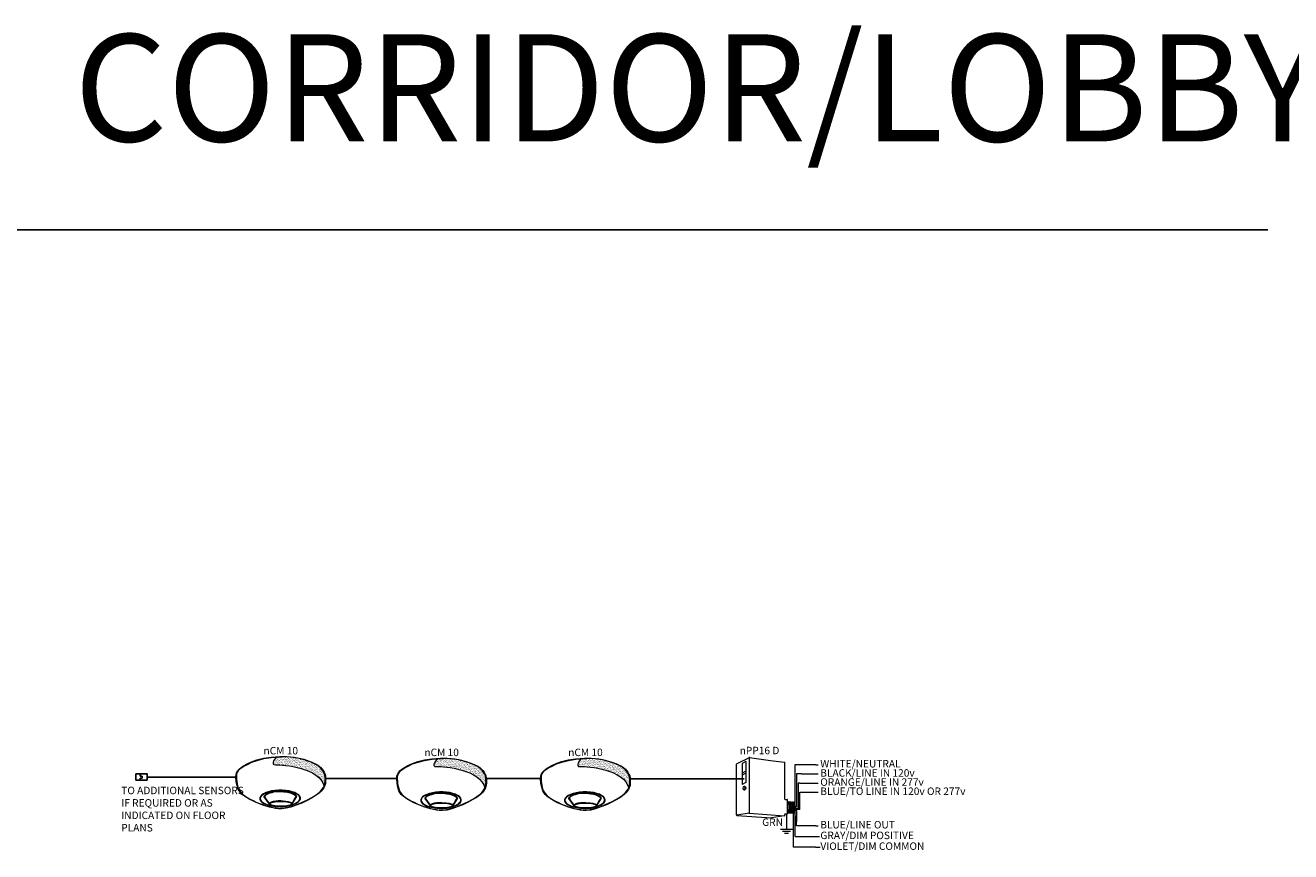
# Model space of a CAD drawing. Units: inches. Extents: x 24560 to 26100, y 8162 to 8859.
# Drawn here: x 25080 to 25647, y 8490 to 8859 of the extents above; entities that cross this region are included whole.
import ezdxf
from ezdxf.enums import TextEntityAlignment as Align

# ---------------------------------------------------------------- set-up
doc = ezdxf.new("R2010")
doc.units = ezdxf.units.IN
doc.header["$MEASUREMENT"] = 0
doc.layers.add('NLIGHT RISER', color=7, linetype='Continuous', lineweight=0)
doc.styles.add('SSI', font='romans.shx', dxfattribs={"width": 0.8})
doc.styles.add('SSI-Bold', font='arial.ttf')

# ---------------------------------------------------------------- blocks, each defined once
blk = doc.blocks.new('nCM910')
h = blk.add_hatch()
h.set_pattern_fill('AR-SAND', color=256, scale=0.011885, style=0)
h.set_pattern_definition([(37.5, (-4.691811, -4.460222), (-0.00074868, 0.022900455), [0, -0.01806532, 0, -0.020204636, 0, -0.019313255]), (7.5, (-4.69181, -4.460222), (0.02103394, 0.03354143), [0, -0.009745766, 0, -0.01628256, 0, -0.006239667]), (327.5, (-4.70643, -4.460222), (0.037011825, 6.726e-05), [0, -0.00594254, 0, -0.021393144, 0, -0.02792994]), (317.5, (-4.70643, -4.460222), (0.03572806, 0.01043124), [0, -0.00297127, 0, -0.014024394, 0, -0.01604486])])
edge = h.paths.add_edge_path()
edge.add_spline(control_points=[(0.502, 0.15), (0.59, 0.154), (1.056, 0.116), (1.107, -0.119)], knot_values=[1, 1, 1, 1, 1.999782, 1.999782, 1.999782, 1.999782], degree=3, periodic=0)
edge.add_spline(control_points=[(1.107, -0.119), (1.118, -0.092), (1.121, -0.067), (1.121, -0.042)], knot_values=[14.480526, 14.480526, 14.480526, 14.480526, 15, 15, 15, 15], degree=3, periodic=0)
edge.add_spline(control_points=[(1.121, -0.042), (1.121, -0.026), (1.12, -0.01), (1.119, 0.007)], knot_values=[16, 16, 16, 16, 17, 17, 17, 17], degree=3, periodic=0)
edge.add_spline(control_points=[(1.119, 0.007), (1.118, 0.039), (1.097, 0.072), (1.076, 0.096)], knot_values=[18, 18, 18, 18, 19, 19, 19, 19], degree=3, periodic=0)
edge.add_spline(control_points=[(1.076, 0.096), (1.055, 0.12), (1.035, 0.136), (1.035, 0.136)], knot_values=[20, 20, 20, 20, 21, 21, 21, 21], degree=3, periodic=0)
edge.add_spline(control_points=[(1.035, 0.136), (1.035, 0.136), (1.025, 0.143), (1.005, 0.154)], knot_values=[22, 22, 22, 22, 23, 23, 23, 23], degree=3, periodic=0)
edge.add_spline(control_points=[(1.005, 0.154), (0.985, 0.165), (0.956, 0.179), (0.917, 0.194)], knot_values=[24, 24, 24, 24, 25, 25, 25, 25], degree=3, periodic=0)
edge.add_spline(control_points=[(0.917, 0.194), (0.84, 0.223), (0.726, 0.252), (0.581, 0.252)], knot_values=[26, 26, 26, 26, 27, 27, 27, 27], degree=3, periodic=0)
edge.add_line((0.581, 0.252), (0.512, 0.251))
edge.add_spline(control_points=[(0.512, 0.251), (0.512, 0.251), (0.414, 0.146), (0.502, 0.15)], knot_values=[0.000012, 0.000012, 0.000012, 0.000012, 1, 1, 1, 1], degree=3, periodic=0)
for p, q in [((0.512, 0.251), (0.581, 0.252)), ((0.55, 0.257), (0.581, 0.257))]:
    blk.add_line(p, q)
for major_axis, ratio, start_param, end_param in [((-0.256, -0.002), 0.403678, 1.971257, 7.59859), ((-0.25, -0.002), 0.385717, 2.183457, 7.414165)]:
    blk.add_ellipse((0.555, -0.271), major_axis=major_axis, ratio=ratio, start_param=start_param, end_param=end_param)
blk.add_ellipse((0.563, -0.339), major_axis=(-0.137, 0), ratio=0.223622)
at = {"lineweight": 0}
for points in [[(0.043, 0.101), (0.084, 0.133), (0.24, 0.248), (0.55, 0.257)], [(0.046, 0.096), (0.088, 0.128), (0.243, 0.243), (0.553, 0.252)], [(0.512, 0.251), (0.512, 0.251), (0.414, 0.146), (0.502, 0.15)], [(0.581, 0.257), (0.872, 0.257), (1.038, 0.141), (1.039, 0.14)], [(0.917, 0.194), (0.84, 0.223), (0.726, 0.252), (0.581, 0.252)], [(1.005, 0.154), (0.985, 0.165), (0.956, 0.179), (0.917, 0.194)], [(0, 0), (0, 0.007), (0, 0.014), (0.001, 0.022)], [(0.027, -0.155), (0.027, -0.155), (0, -0.087), (0, 0)], [(0.001, 0.022), (0.001, 0.024), (0.002, 0.069), (0.043, 0.101)], [(0.001, 0.022), (0.001, 0.022), (0.001, 0.022), (0.001, 0.022)], [(0.001, 0.022), (0.001, 0.022), (0.001, 0.022), (0.001, 0.022)], [(0.012, 0.048), (0.006, 0.033), (0.006, 0.022), (0.006, 0.022)], [(0.006, 0.022), (0.006, 0.014), (0.006, 0.007), (0.006, 0)], [(0.006, 0), (0.006, -0.043), (0.013, -0.081), (0.019, -0.108)], [(0.046, 0.096), (0.027, 0.081), (0.017, 0.062), (0.012, 0.048)], [(0.502, 0.15), (0.59, 0.154), (1.057, 0.116), (1.107, -0.119)], [(1.035, 0.136), (1.035, 0.136), (1.025, 0.143), (1.005, 0.154)], [(1.076, 0.096), (1.055, 0.12), (1.035, 0.136), (1.035, 0.136)], [(1.039, 0.14), (1.039, 0.14), (1.121, 0.076), (1.125, 0.007)], [(1.119, 0.007), (1.118, 0.039), (1.097, 0.072), (1.076, 0.096)], [(1.121, -0.042), (1.121, -0.026), (1.12, -0.01), (1.119, 0.007)], [(1.125, 0.007), (1.125, -0.01), (1.127, -0.026), (1.127, -0.042)], [(0.019, -0.108), (0.026, -0.136), (0.033, -0.152), (0.033, -0.152)], [(0.254, -0.322), (0.144, -0.274), (0.048, -0.213), (0.027, -0.155)], [(0.033, -0.152), (0.052, -0.207), (0.147, -0.269), (0.256, -0.317)], [(1.047, -0.197), (1.111, -0.138), (1.121, -0.091), (1.121, -0.042)], [(1.127, -0.042), (1.127, -0.092), (1.115, -0.142), (1.05, -0.201)], [(0.256, -0.317), (0.366, -0.364), (0.489, -0.397), (0.564, -0.397)], [(0.435, -0.203), (0.434, -0.203), (0.38, -0.215), (0.358, -0.248)], [(0.358, -0.248), (0.358, -0.248), (0.411, -0.324), (0.42, -0.338)], [(0.443, -0.317), (0.43, -0.322), (0.42, -0.328), (0.42, -0.338)], [(0.551, -0.188), (0.488, -0.188), (0.446, -0.199), (0.435, -0.203)], [(0.563, -0.302), (0.524, -0.303), (0.472, -0.307), (0.443, -0.317)], [(0.664, -0.2), (0.622, -0.191), (0.583, -0.188), (0.551, -0.188)], [(0.563, -0.302), (0.602, -0.303), (0.653, -0.307), (0.683, -0.317)], [(0.576, -0.397), (0.7, -0.391), (0.961, -0.274), (1.047, -0.197)], [(1.05, -0.201), (0.963, -0.28), (0.703, -0.396), (0.576, -0.403)], [(0.758, -0.247), (0.748, -0.229), (0.709, -0.209), (0.664, -0.2)], [(0.683, -0.317), (0.694, -0.321), (0.703, -0.326), (0.705, -0.333)], [(0.705, -0.333), (0.72, -0.31), (0.758, -0.247), (0.758, -0.247)], [(0.564, -0.403), (0.488, -0.403), (0.364, -0.37), (0.254, -0.322)], [(0.42, -0.338), (0.42, -0.338), (0.42, -0.338), (0.42, -0.338)], [(0.564, -0.397), (0.568, -0.397), (0.572, -0.397), (0.576, -0.397)], [(0.576, -0.403), (0.572, -0.403), (0.568, -0.403), (0.564, -0.403)]]:
    blk.add_open_spline(points, degree=3, dxfattribs=at)
blk.add_open_spline([(0.418, -0.345), (0.418, -0.345), (0.417, -0.344), (0.417, -0.344), (0.417, -0.344), (0.352, -0.25), (0.352, -0.25), (0.352, -0.25), (0.351, -0.248), (0.351, -0.248), (0.351, -0.248), (0.352, -0.247), (0.352, -0.247), (0.375, -0.209), (0.433, -0.198), (0.433, -0.197), (0.433, -0.197), (0.433, -0.197), (0.433, -0.197), (0.445, -0.194), (0.487, -0.182), (0.551, -0.182), (0.551, -0.182), (0.551, -0.182), (0.551, -0.182), (0.584, -0.182), (0.622, -0.185), (0.666, -0.194), (0.666, -0.194), (0.666, -0.194), (0.666, -0.194), (0.713, -0.204), (0.753, -0.224), (0.764, -0.245), (0.764, -0.245), (0.764, -0.245), (0.764, -0.245), (0.764, -0.245), (0.765, -0.247), (0.765, -0.247), (0.765, -0.247), (0.704, -0.347), (0.704, -0.347), (0.704, -0.347), (0.703, -0.347), (0.703, -0.347), (0.652, -0.371), (0.604, -0.379), (0.562, -0.379), (0.562, -0.379), (0.562, -0.379), (0.562, -0.379), (0.476, -0.379), (0.418, -0.345), (0.418, -0.345), (0.418, -0.345), (0.418, -0.345), (0.418, -0.345)], degree=3, knots=[0, 0, 0, 0, 1, 1, 1, 2, 2, 2, 3, 3, 3, 4, 4, 4, 5, 5, 5, 6, 6, 6, 7, 7, 7, 8, 8, 8, 9, 9, 9, 10, 10, 10, 11, 11, 11, 12, 12, 12, 13, 13, 13, 14, 14, 14, 15, 15, 15, 16, 16, 16, 17, 17, 17, 18, 18, 18, 19, 19, 19, 19], dxfattribs=at)
for tag, style, p in [('LOCATION', 'SSI-Bold', (0.563, 0.397)), ('OPTION', 'SSI', (0.563, 0.282))]:
    blk.add_attdef(tag, text='', height=0.0938, dxfattribs=dict(style=style)).set_placement(p, align=Align.CENTER)

msp = doc.modelspace()

# ---------------------------------------------------------------- linework, layer by layer
for p, q in [((25019.66, 8767.87), (25636.59, 8767.87)), ((25131.51, 8523.3), (25131.51, 8524.33)), ((25132.55, 8523.3), (25131.51, 8523.3)), ((25131.51, 8521.52), (25131.51, 8522.37)), ((25131.51, 8522.37), (25132.55, 8522.37)), ((25132.55, 8522.37), (25132.55, 8523.3)), ((25174.48, 8522.81), (25134.77, 8522.81)), ((25246.52, 8522.25), (25214.61, 8522.25)), ((25310.91, 8522.25), (25286.59, 8522.24)), ((25402.07, 8522.13), (25351, 8522.11))]:
    msp.add_line(p, q)
msp.add_lwpolyline([(25134.72, 8521.52), (25129.7, 8521.52), (25129.7, 8524.34), (25134.72, 8524.34)], close=True)
at = {"layer": 'NLIGHT RISER'}
for p, q in [((25398.64, 8505.94), (25398.64, 8528.66)), ((25404.3, 8531.59), (25398.73, 8528.82)), ((25402.86, 8529.84), (25401.14, 8528.98)), ((25401.14, 8528.98), (25401.14, 8519.65)), ((25402.86, 8529.84), (25402.86, 8520.5)), ((25404.35, 8531.42), (25404.35, 8506.9)), ((25404.4, 8531.61), (25413.91, 8530.35)), ((25413.91, 8530.35), (25420.09, 8529.52)), ((25420.25, 8513.08), (25420.25, 8529.35)), ((25434.13, 8528.43), (25424.71, 8528.43)), ((25424.71, 8528.43), (25424.71, 8511.01)), ((25434.13, 8528.43), (25435.24, 8528.43)), ((25402.86, 8525.49), (25401.14, 8524.64)), ((25402.86, 8524.64), (25401.14, 8523.79)), ((25427.66, 8524.33), (25425.53, 8524.33)), ((25425.53, 8524.33), (25425.53, 8509.59)), ((25427.66, 8524.33), (25428.43, 8524.33)), ((25428.43, 8524.33), (25435.24, 8524.33)), ((25402.86, 8520.5), (25401.14, 8519.65)), ((25402.35, 8518.68), (25401.99, 8518.68)), ((25401.99, 8517.23), (25402.35, 8517.23)), ((25426.94, 8520.23), (25426.23, 8520.23)), ((25426.23, 8520.23), (25426.23, 8508.88)), ((25426.94, 8520.23), (25434.13, 8520.23)), ((25434.13, 8520.23), (25435.24, 8520.23)), ((25420.42, 8512.91), (25421.27, 8512.91)), ((25421.44, 8506.56), (25421.44, 8512.73)), ((25421.44, 8511.94), (25424.28, 8511.73)), ((25426.94, 8516.14), (25428.43, 8516.14)), ((25426.94, 8508.44), (25426.94, 8516.14)), ((25428.43, 8516.14), (25435.24, 8516.14)), ((25398.8, 8505.76), (25414.33, 8504.69)), ((25404.33, 8506.74), (25398.84, 8505.81)), ((25404.37, 8506.74), (25420.06, 8505.61)), ((25420.09, 8505.57), (25414.33, 8504.69)), ((25420.25, 8505.75), (25420.25, 8506.2)), ((25420.42, 8506.38), (25421.27, 8506.38)), ((25421.44, 8506.95), (25424.21, 8506.75)), ((25424.16, 8506.88), (25424.16, 8506.88)), ((25424.16, 8491.51), (25424.16, 8506.88)), ((25424.87, 8507.41), (25424.65, 8507.41)), ((25424.83, 8507.91), (25425.52, 8507.91)), ((25424.87, 8496.37), (25424.87, 8507.41)), ((25426.94, 8508.44), (25424.9, 8508.44)), ((25426.23, 8508.88), (25425.01, 8508.88)), ((25425.53, 8509.59), (25425.02, 8509.59)), ((25425.52, 8507.91), (25425.52, 8502.82)), ((25425.52, 8501.15), (25425.52, 8505.49)), ((25434.13, 8501.15), (25425.52, 8501.15)), ((25434.13, 8501.15), (25435.24, 8501.15)), ((25418.3, 8499.59), (25423.64, 8499.59)), ((25419.19, 8498.7), (25422.75, 8498.7)), ((25420.08, 8497.81), (25421.86, 8497.81)), ((25424.9, 8496.37), (25428.46, 8496.37)), ((25428.46, 8496.37), (25435.83, 8496.37)), ((25434.04, 8491.51), (25424.16, 8491.51)), ((25434.04, 8491.51), (25436.02, 8491.51))]:
    msp.add_line(p, q, dxfattribs=at)
msp.add_lwpolyline([(25420.97, 8506.62), (25420.97, 8506.62), (25420.97, 8499.59)], dxfattribs=at)
for centre, radius, start, end in [((25398.81, 8528.66), 0.178, 116.4688, 180), ((25404.17, 8531.33), 0.178, 0, 116.4688), ((25404.38, 8531.44), 0.178, 82.4213, 116.4688), ((25404.53, 8531.42), 0.178, 82.4213, 180), ((25420.07, 8529.35), 0.178, 0, 82.4213), ((25420.07, 8529.35), 0.178, 0, 82.4213), ((25420.42, 8513.08), 0.178, 180, 270), ((25421.27, 8512.73), 0.178, 0, 90), ((25417.33, 8509.29), 4.89, 331.3022, 32.8245), ((25417.48, 8509.29), 4.89, 331.1684, 32.6941), ((25417.99, 8509.29), 4.89, 330.693, 32.1572), ((25418.14, 8509.29), 4.89, 330.5463, 31.9928), ((25418.65, 8509.29), 4.89, 330.0685, 31.4607), ((25418.81, 8509.29), 4.89, 329.921, 31.2976), ((25419.32, 8509.29), 4.89, 329.4406, 30.7701), ((25419.47, 8509.29), 4.89, 329.2924, 30.6085), ((25419.98, 8509.29), 4.89, 328.8094, 30.0853), ((25424.27, 8511.56), 0.178, 28.783, 85.8501), ((25420.14, 8509.29), 4.89, 329.9747, 28.783), ((25398.81, 8505.98), 0.178, 180, 279.6996), ((25398.81, 8505.94), 0.178, 180, 266.0639), ((25404.17, 8506.9), 0.178, 279.6996, 0), ((25404.36, 8506.57), 0.178, 85.8501, 99.6996), ((25404.53, 8506.91), 0.178, 180, 265.8501), ((25420.07, 8505.78), 0.178, 265.8501, 0), ((25420.07, 8505.75), 0.178, 278.6753, 0), ((25420.07, 8505.75), 0.178, 278.6753, 0), ((25420.42, 8506.2), 0.178, 90, 180), ((25421.27, 8506.56), 0.178, 270, 0), ((25424.22, 8506.93), 0.178, 265.8501, 329.9747)]:
    msp.add_arc(centre, radius, start, end, dxfattribs=at)
at = {"layer": 'NLIGHT RISER', "extrusion": (0, 0, -1)}
msp.add_ellipse((25401.99, 8517.96), major_axis=(0, -0.722), ratio=0.731433, dxfattribs=at)
msp.add_ellipse((25402.35, 8517.96), major_axis=(0, -0.722), ratio=0.731433, start_param=3.141593, end_param=6.283185, dxfattribs=at)

# ---------------------------------------------------------------- block references
at = {"layer": 'NLIGHT RISER'}
ref = msp.add_blockref('nCM910', (25174.48, 8523.01), dxfattribs=dict(at, xscale=35.62304267652871, yscale=35.62304267652871, zscale=35.62304267652871))
ref.add_attrib('OPTION', 'nCM 10', dxfattribs={"layer": '0', "height": 3.34, "style": 'SSI'}).set_placement((25194.54, 8533.05), align=Align.CENTER)
ref = msp.add_blockref('nCM910', (25246.52, 8522.25), dxfattribs=dict(at, xscale=35.62304267652871, yscale=35.62304267652871, zscale=35.62304267652871))
ref.add_attrib('OPTION', 'nCM 10', dxfattribs={"layer": '0', "height": 3.34, "style": 'SSI'}).set_placement((25266.58, 8532.29), align=Align.CENTER)
ref = msp.add_blockref('nCM910', (25310.91, 8522.25), dxfattribs=dict(at, xscale=35.62304267652871, yscale=35.62304267652871, zscale=35.62304267652871))
ref.add_attrib('OPTION', 'nCM 10', dxfattribs={"layer": '0', "height": 3.34, "style": 'SSI'}).set_placement((25330.98, 8532.29), align=Align.CENTER)

# ---------------------------------------------------------------- texts
at = {"layer": 'NLIGHT RISER', "style": 'SSI'}
msp.add_text('nPP16 D ', height=3.34, dxfattribs=at).set_placement((25409.42, 8533.12), align=Align.CENTER)
at = {"layer": 'NLIGHT RISER', "insert": (25101.98, 8855.39), "char_height": 48, "attachment_point": 1, "style": 'SSI'}
msp.add_mtext_dynamic_manual_height_columns('{\\f@Arial Unicode MS|b0|i0|c0|p34;CORRIDOR/LOBBY}', width=308.3768, gutter_width=60, heights=[0], dxfattribs=at)
at = {"layer": 'NLIGHT RISER', "style": 'SSI'}
for s, insert, char_height, width, attachment_point in [('WHITE/NEUTRAL ', (25436.13, 8528.43), 3.3397, 21.7139, 4), ('ORANGE/LINE IN 277v ', (25436.13, 8520.23), 3.3397, 64.0097, 4), ('BLACK/LINE IN 120v', (25436.13, 8524.33), 3.3397, 70.539, 4), ('TO ADDITIONAL SENSORS\\PIF REQUIRED OR AS INDICATED ON FLOOR PLANS', (25123.11, 8508.13), 3.3397, 60.0413, 4), ('BLUE/TO LINE IN 120v OR 277v', (25436.13, 8516.14), 3.3397, 95.8888, 4), ('GRN', (25419.45, 8502.29), 3.34, 67.8294, 6), ('BLUE/LINE OUT', (25436.13, 8501.15), 3.3397, 64.5501, 4), ('GRAY/DIM POSITIVE', (25436.17, 8496.37), 3.3397, 60.0413, 4), ('VIOLET/DIM COMMON', (25436.2, 8491.56), 3.3397, 60.0413, 4)]:
    msp.add_mtext(s, dxfattribs=dict(at, insert=insert, char_height=char_height, width=width, attachment_point=attachment_point))

doc.saveas('drawing.dxf')
